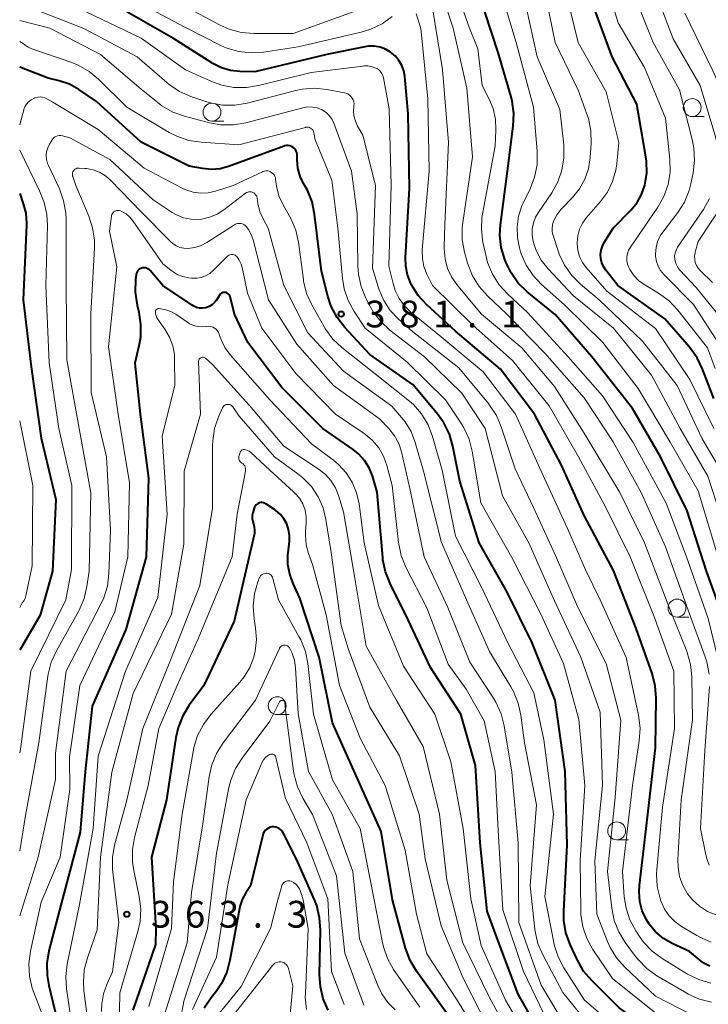
# Model space of a CAD drawing. Units: metres. Extents: x -66000 to -64000, y 21000 to 22500.
# Drawn here: x -66000 to -65904, y 21960 to 22098 of the extents above; entities that cross this region are included whole.
import ezdxf

# ---------------------------------------------------------------- set-up
doc = ezdxf.new("R2010")
doc.units = ezdxf.units.M
for name, color, linetype, lineweight in [('633100_広葉樹林', 7, 'Continuous', 13), ('710100_等高線(計曲線)', 7, 'Continuous', 40), ('710200_等高線(主曲線)', 7, 'Continuous', 13), ('731200_図化機測定による標高点', 7, 'Continuous', 40)]:
    doc.layers.add(name, color=color, linetype=linetype, lineweight=lineweight)
doc.styles.add('Style-WORKING', font='MS Gothic.ttf')

msp = doc.modelspace()

# ---------------------------------------------------------------- linework, layer by layer
at = {"layer": '633100_広葉樹林', "linetype": 'Continuous', "lineweight": 13}
for p, q in [((-65973.08, 22083.99), (-65971.41, 22083.99)), ((-65905.85, 22084.64), (-65904.18, 22084.64)), ((-65907.98, 22014.6), (-65906.31, 22014.6)), ((-65963.95, 22000.94), (-65962.28, 22000.94)), ((-65916.42, 21983.42), (-65914.75, 21983.42))]:
    msp.add_line(p, q, dxfattribs=at)
for centre in [(-65973.08, 22085.24), (-65905.85, 22085.89), (-65907.98, 22015.85), (-65963.95, 22002.19), (-65916.42, 21984.67)]:
    msp.add_circle(centre, 1.25, dxfattribs=at)
at = {"layer": '710100_等高線(計曲線)', "linetype": 'Continuous', "lineweight": 40, "flags": 128}
for points, elevation in [([(-65910.3, 22037), (-65914.22, 22043.78), (-65919.9, 22051), (-65925.06, 22056.94), (-65928.95, 22060.12), (-65930.2, 22061.33), (-65931.22, 22062.75), (-65931.95, 22064.26), (-65932.1, 22064.63), (-65932.58, 22066.31), (-65932.77, 22068.04), (-65932.69, 22069.5), (-65931.73, 22077), (-65930.9, 22083.3), (-65930.83, 22085.04), (-65931.05, 22086.77), (-65931.21, 22087.38), (-65933, 22093.6), (-65935.84, 22102.16)], 400), ([(-65902.83, 22045.17), (-65904.4, 22049.3), (-65905.15, 22050.87), (-65906.23, 22052.37), (-65909.69, 22056.31), (-65916.25, 22061), (-65917.95, 22063.15), (-65918.27, 22063.65), (-65918.5, 22064.18), (-65918.64, 22064.76), (-65918.67, 22065.34), (-65918.6, 22065.92), (-65918.43, 22066.48), (-65918.17, 22067), (-65916.94, 22069), (-65914.38, 22071.6), (-65913.56, 22072.59), (-65912.93, 22073.71), (-65912.47, 22075.02), (-65912.21, 22076.71), (-65912.25, 22078.41), (-65912.33, 22079), (-65913.61, 22086.39), (-65917.08, 22093), (-65919.99, 22101)], 410), ([(-65911.46, 22006.68), (-65913.68, 22013), (-65916.87, 22021.13), (-65921, 22028.8), (-65924.17, 22035.83), (-65927.92, 22043), (-65932.71, 22049.29), (-65939, 22054.6), (-65943.03, 22058.31), (-65944.2, 22059.6), (-65945.14, 22061.07), (-65945.25, 22061.29), (-65945.7, 22062.48), (-65945.94, 22063.72), (-65945.97, 22064.9), (-65945.42, 22074.58), (-65945.64, 22085), (-65946.1, 22090.22), (-65946.24, 22091.03), (-65946.52, 22091.79), (-65946.93, 22092.5), (-65947.45, 22093.13), (-65948.08, 22093.65), (-65948.79, 22094.06), (-65949.55, 22094.34), (-65950.36, 22094.48), (-65951.17, 22094.48), (-65951.69, 22094.41), (-65957, 22093.34), (-65967.09, 22090.91), (-65969.2, 22090.96), (-65970.5, 22091.1), (-65971.76, 22091.46), (-65972.94, 22092.04), (-65973.08, 22092.13), (-65978.45, 22095.55), (-65985, 22099.27)], 390), ([(-65925.02, 22002.98), (-65928.24, 22011), (-65931.82, 22018.18), (-65935.7, 22025), (-65938.37, 22033.63), (-65939.35, 22038.53), (-65939.84, 22040.2), (-65940.62, 22041.76), (-65941.46, 22042.94), (-65944.91, 22047.09), (-65951, 22051.33), (-65954.5, 22055.12), (-65955.57, 22056.5), (-65956.38, 22058.04), (-65956.86, 22059.48), (-65957.74, 22063), (-65958.71, 22070.99), (-65959.07, 22072.7), (-65959.73, 22074.31), (-65960, 22074.82), (-65960.21, 22075.18), (-65960.72, 22076.26), (-65961.04, 22077.43), (-65961.15, 22078.63), (-65961.14, 22079.11), (-65961.14, 22079.35), (-65961.19, 22079.59), (-65961.28, 22079.81), (-65961.4, 22080.01), (-65961.56, 22080.19), (-65961.75, 22080.35), (-65961.96, 22080.46), (-65962.19, 22080.54), (-65962.42, 22080.57), (-65962.66, 22080.57), (-65962.9, 22080.52), (-65962.98, 22080.49), (-65970.79, 22077.65), (-65971.95, 22077.34), (-65973.15, 22077.23), (-65974.43, 22077.35), (-65976.29, 22077.71), (-65983, 22081.05), (-65989.24, 22086.76), (-65991.72, 22088.43), (-65993.04, 22089.15), (-65994.49, 22089.65), (-65995.99, 22090.01), (-66000, 22091.53)], 380), ([(-66000, 22073.86), (-65999.5, 22072.43), (-65999.16, 22071.1), (-65999.06, 22069.72), (-65999.06, 22069.49), (-65999.51, 22059), (-65998.4, 22049.6), (-65997, 22039.61), (-65994.96, 22031.04), (-65995.42, 22021), (-65997.15, 22014.85), (-66000, 22009.94)], 380), ([(-65932.92, 21969), (-65934.55, 21973.45), (-65935.53, 21983), (-65936.2, 21993.8), (-65938.24, 22001), (-65942.48, 22007.52), (-65945.68, 22014.32), (-65948.16, 22019.28), (-65948.8, 22020.9), (-65949.15, 22022.61), (-65949.18, 22022.92), (-65949.94, 22032.06), (-65950.63, 22034.37), (-65951.08, 22035.48), (-65951.72, 22036.51), (-65952.52, 22037.4), (-65953.31, 22038.04), (-65957.58, 22041), (-65963.28, 22046.72), (-65968.04, 22053), (-65969.95, 22057), (-65970.55, 22059.43), (-65970.6, 22059.56), (-65970.66, 22059.68), (-65970.75, 22059.79), (-65970.86, 22059.88), (-65970.98, 22059.95), (-65971.11, 22060), (-65971.24, 22060.03), (-65971.38, 22060.03), (-65971.52, 22060.01), (-65971.65, 22059.96), (-65971.77, 22059.9), (-65971.88, 22059.81), (-65971.97, 22059.7), (-65972, 22059.67), (-65972.45, 22058.96), (-65972.71, 22058.62), (-65973.03, 22058.33), (-65973.4, 22058.1), (-65973.8, 22057.93), (-65974, 22057.88), (-65974.41, 22057.82), (-65974.83, 22057.84), (-65975.24, 22057.93), (-65975.62, 22058.09), (-65975.85, 22058.23), (-65979.98, 22061), (-65981.75, 22063.08), (-65981.88, 22063.22), (-65982.04, 22063.33), (-65982.22, 22063.41), (-65982.4, 22063.45), (-65982.59, 22063.47), (-65982.79, 22063.45), (-65982.97, 22063.4), (-65983.14, 22063.32), (-65983.3, 22063.21), (-65983.44, 22063.07), (-65983.55, 22062.91), (-65983.63, 22062.74), (-65983.68, 22062.55), (-65983.68, 22062.5), (-65983.77, 22061.81), (-65983.83, 22060.07)], 370), ([(-65983.83, 22060.07), (-65983.57, 22058.23), (-65983.33, 22057.25), (-65983.07, 22055.53), (-65983.11, 22053.78), (-65983.29, 22052.74), (-65983.86, 22050.14), (-65983.15, 22043), (-65981.99, 22034.01), (-65982.29, 22023), (-65985.16, 22012.84), (-65989.87, 22002.13), (-65990.85, 21993), (-65991.52, 21984.48), (-65994.44, 21973.56), (-65995.9, 21967.9), (-65996.19, 21966.18), (-65996.17, 21964.44), (-65995.94, 21963.03), (-65994.47, 21957)], 370), ([(-65900.95, 22013.05), (-65903.87, 22021), (-65906.56, 22029.44), (-65910.3, 22037)], 400), ([(-65960.77, 22017.23), (-65961.72, 22019.28), (-65962.2, 22020.59), (-65962.45, 22021.96), (-65962.45, 22023.36), (-65962.43, 22023.56), (-65962.25, 22025.2), (-65962.23, 22026.02), (-65962.36, 22026.84), (-65962.62, 22027.62), (-65963.01, 22028.34), (-65963.53, 22028.98), (-65964.15, 22029.52), (-65964.34, 22029.66), (-65965.52, 22030.44), (-65965.68, 22030.53), (-65965.86, 22030.59), (-65966.05, 22030.62), (-65966.24, 22030.61), (-65966.43, 22030.57), (-65966.61, 22030.5), (-65966.77, 22030.4), (-65966.91, 22030.28), (-65967.03, 22030.13), (-65967.12, 22029.96), (-65967.17, 22029.83), (-65967.35, 22029.2), (-65967.44, 22028.79), (-65967.45, 22028.37), (-65967.38, 22027.95), (-65967.29, 22027.66), (-65967.16, 22027.21), (-65967.11, 22026.75), (-65967.15, 22026.29)], 360), ([(-65967.15, 22026.29), (-65967.18, 22026.11), (-65969.97, 22014.03), (-65974.2, 22005), (-65976.26, 22002.24), (-65977.18, 22000.76), (-65977.83, 21999.14), (-65978.14, 21997.76), (-65979.47, 21989), (-65981.54, 21981), (-65980.96, 21971), (-65981, 21968.79), (-65984.16, 21959.58)], 360), ([(-65902.23, 21919.69), (-65903.9, 21920.18), (-65905.48, 21920.96), (-65911, 21924.32), (-65917.89, 21928.11), (-65923.18, 21933), (-65927.82, 21940.18), (-65932.86, 21947), (-65936.3, 21953.7), (-65941, 21960.24), (-65944.44, 21965.03), (-65945.33, 21966.53), (-65945.97, 21968.25), (-65947.81, 21975), (-65949.4, 21984.6), (-65953, 21992.6), (-65956.23, 21999.77), (-65958.06, 22009), (-65960.77, 22017.23)], 360), ([(-65903.39, 21965.74), (-65904.13, 21966.11), (-65904.62, 21966.46), (-65906.23, 21967.77), (-65908.67, 21968.91), (-65909.89, 21969.62), (-65910.97, 21970.52), (-65911.87, 21971.6), (-65912.27, 21972.23), (-65912.84, 21973.47), (-65913.19, 21974.79), (-65913.3, 21976.15), (-65913.24, 21977.01), (-65912.32, 21985), (-65911, 21996.31), (-65910.9, 22003.22), (-65911.02, 22004.96), (-65911.46, 22006.68)], 390), ([(-65903.49, 21952.83), (-65909.12, 21955), (-65916.08, 21959.92), (-65919.92, 21963.71), (-65921.05, 21965.04), (-65921.98, 21966.67), (-65922.94, 21968.77), (-65923.53, 21970.41), (-65923.82, 21972.13), (-65923.83, 21973.45), (-65923.35, 21982.65), (-65923.62, 21993), (-65925.02, 22002.98)], 380), ([(-65956.8, 21959.57), (-65957.5, 21961.17), (-65957.91, 21962.86), (-65958.03, 21964.59), (-65957.89, 21970.77), (-65958.01, 21972.51), (-65958.42, 21974.21), (-65958.75, 21975.04), (-65961.27, 21980.73), (-65963.13, 21984.4), (-65963.27, 21984.63), (-65963.45, 21984.82), (-65963.66, 21984.99), (-65963.9, 21985.11), (-65964.15, 21985.19), (-65964.41, 21985.23), (-65964.68, 21985.22), (-65964.94, 21985.17), (-65965.18, 21985.07), (-65965.41, 21984.93), (-65965.61, 21984.75), (-65965.77, 21984.54), (-65965.9, 21984.31), (-65965.97, 21984.07), (-65967.7, 21977), (-65968.36, 21975.99), (-65968.85, 21975.07), (-65969.18, 21974.08), (-65969.24, 21973.79), (-65970.56, 21966.56), (-65971.02, 21964.88), (-65971.77, 21963.3), (-65972.51, 21962.21), (-65973.21, 21961.31), (-65974.16, 21959.84)], 350), ([(-65903.5, 21935.34), (-65903.83, 21935.57), (-65908.52, 21939), (-65914.62, 21943.38), (-65921, 21948.7), (-65926.57, 21955.43), (-65930.2, 21961.8), (-65932.92, 21969)], 370)]:
    msp.add_lwpolyline(points, dxfattribs=dict(at, elevation=elevation))
at = {"layer": '710200_等高線(主曲線)', "linetype": 'Continuous', "lineweight": 13, "flags": 128}
for points, elevation in [([(-65903.47, 22006.61), (-65903.8, 22008.32), (-65904.02, 22009.01), (-65906.43, 22015.57), (-65909.59, 22024.41), (-65913, 22032.01), (-65916.9, 22039.1), (-65921, 22045.27), (-65926.5, 22051.5), (-65931.82, 22057), (-65934.53, 22059.56), (-65935.69, 22060.86), (-65936.6, 22062.35), (-65937.29, 22064.12), (-65937.72, 22065.64), (-65938.04, 22067.36), (-65938.06, 22069.1), (-65937.98, 22069.82), (-65936.62, 22079), (-65937.4, 22088.6), (-65939.3, 22097), (-65942.2, 22105.8)], 396), ([(-65901.32, 22005), (-65903.61, 22014.39), (-65906.65, 22023), (-65909.49, 22030.51), (-65914.13, 22039), (-65918.43, 22045.57), (-65923.2, 22051), (-65928.85, 22057.15), (-65931.73, 22059.82), (-65932.9, 22061.1), (-65933.83, 22062.58), (-65934.49, 22064.19), (-65934.72, 22065.04), (-65935.15, 22067.04), (-65935.37, 22068.77), (-65935.29, 22070.51), (-65935.21, 22070.98), (-65933.44, 22080.56), (-65933.35, 22082.78), (-65933.41, 22084.28), (-65933.74, 22085.74), (-65934.24, 22086.99), (-65935.24, 22089), (-65935.87, 22094.13), (-65937.02, 22097), (-65940.15, 22105.85)], 398), ([(-65902.64, 22049.36), (-65903.71, 22052.29), (-65907.86, 22057.56), (-65909.06, 22058.83), (-65910.57, 22059.94), (-65912.57, 22061.14), (-65913.36, 22061.71), (-65914.03, 22062.41), (-65914.57, 22063.21), (-65914.72, 22063.5), (-65914.9, 22063.97), (-65914.99, 22064.46), (-65914.99, 22064.96), (-65914.91, 22065.46), (-65914.75, 22065.93), (-65914.5, 22066.37), (-65910.67, 22071.95), (-65909.81, 22073.47), (-65909.23, 22075.11), (-65908.95, 22076.83), (-65908.97, 22078.68), (-65909.59, 22084.41), (-65912.52, 22091.48), (-65916.23, 22097.77), (-65919, 22106.94)], 412), ([(-65929.52, 22072.51), (-65928.53, 22074.54), (-65927.91, 22076.17), (-65927.57, 22077.88), (-65927.55, 22079.73), (-65928.05, 22085.95), (-65930.52, 22095), (-65932.94, 22103.06)], 402), ([(-65921.87, 22065.93), (-65921.97, 22066.84), (-65921.97, 22067), (-65921.87, 22067.95), (-65921.61, 22068.86), (-65921.2, 22069.72), (-65920.63, 22070.51), (-65918.69, 22072.73), (-65917.73, 22074.06), (-65917, 22075.54), (-65916.55, 22077.12), (-65916.42, 22078), (-65916.12, 22081), (-65917.9, 22088.1), (-65921.83, 22095), (-65924.01, 22103.99)], 408), ([(-65900.96, 22051.04), (-65905.67, 22058.33), (-65909.81, 22062.51), (-65910.27, 22063.07), (-65910.62, 22063.69), (-65910.87, 22064.37), (-65910.99, 22065.09), (-65911, 22065.42), (-65910.92, 22066.29), (-65910.7, 22067.14), (-65910.33, 22067.93), (-65909.97, 22068.47), (-65907.88, 22071.19), (-65906.95, 22072.66), (-65906.29, 22074.28), (-65906.04, 22075.23), (-65905.72, 22076.75), (-65905.52, 22078.48), (-65905.62, 22080.22), (-65905.82, 22081.23), (-65907.62, 22088.38), (-65911.34, 22095), (-65914.65, 22103.35)], 414), ([(-65902.36, 22077.76), (-65902.25, 22079.5), (-65902.45, 22081.24), (-65902.67, 22082.11), (-65904.72, 22089), (-65908.5, 22095.5), (-65911.35, 22103)], 416), ([(-65924.66, 22075.48), (-65924.09, 22077.12), (-65923.81, 22078.84), (-65923.84, 22080.66), (-65924.37, 22085.63), (-65927.58, 22093), (-65929.62, 22102.38)], 404), ([(-65947.86, 22098.65), (-65949.26, 22097.62), (-65950.83, 22096.85), (-65952.18, 22096.43), (-65961, 22094.37), (-65965.85, 22093.64), (-65967.59, 22093.53), (-65969.32, 22093.73), (-65970.99, 22094.22), (-65971.84, 22094.6), (-65976.87, 22097.13), (-65984.11, 22101)], 392), ([(-65951, 22100.15), (-65961.72, 22096.28), (-65967.24, 22096.26), (-65968.98, 22096.41), (-65970.66, 22096.86), (-65971.95, 22097.43), (-65977, 22100.11)], 394), ([(-65902.49, 21972.91), (-65903.72, 21973.41), (-65904.84, 21974.12), (-65905.83, 21975.01), (-65906.5, 21975.85), (-65907.16, 21977.01), (-65907.61, 21978.27), (-65907.84, 21979.59), (-65907.85, 21980.63), (-65907.4, 21989), (-65905.81, 22000.19), (-65905.89, 22006.21), (-65906.07, 22007.94), (-65906.54, 22009.62), (-65906.62, 22009.82), (-65909, 22015.7), (-65912.55, 22025), (-65915.99, 22032.01), (-65921, 22040.32), (-65925.15, 22046.85), (-65929.72, 22052.28), (-65935.33, 22057), (-65938.68, 22060.95), (-65939.49, 22062.1), (-65940.09, 22063.37), (-65940.46, 22064.72), (-65940.59, 22066.12), (-65940.59, 22066.41), (-65940.49, 22069.51), (-65939.99, 22081), (-65940.8, 22091.2), (-65942.42, 22101)], 394), ([(-65925.46, 22068.99), (-65925.4, 22069.5), (-65925.25, 22070), (-65924.81, 22070.86), (-65924.23, 22071.63), (-65924.1, 22071.78), (-65922.59, 22073.33), (-65921.62, 22074.53), (-65920.88, 22075.87), (-65920.37, 22077.32), (-65920.13, 22078.9), (-65920, 22080.9), (-65920.04, 22082.65), (-65920.38, 22084.35), (-65920.59, 22084.97), (-65921.78, 22088.22), (-65925.04, 22095), (-65926.32, 22101.21)], 406), ([(-65949.77, 22060.65), (-65950.6, 22063.4), (-65950.2, 22075), (-65951.98, 22082.02), (-65952.7, 22083.3), (-65953.01, 22084), (-65953.2, 22084.74), (-65953.26, 22085.5), (-65953.22, 22086.04), (-65953.21, 22086.13), (-65953.19, 22086.42), (-65953.23, 22086.7), (-65953.32, 22086.98), (-65953.45, 22087.23), (-65953.62, 22087.46), (-65953.83, 22087.65), (-65954.07, 22087.81), (-65954.34, 22087.92), (-65954.54, 22087.97), (-65957, 22088.42), (-65958.73, 22088.59), (-65960.47, 22088.45), (-65961.32, 22088.27), (-65968.14, 22086.51), (-65969.86, 22086.23), (-65971.6, 22086.24), (-65973.31, 22086.56), (-65973.8, 22086.71), (-65976.03, 22087.45), (-65977.63, 22088.15), (-65979.08, 22089.11), (-65979.42, 22089.39), (-65983.57, 22093), (-65991.03, 22096.97), (-65997, 22099.3)], 386), ([(-65915.09, 22008.91), (-65918.73, 22017), (-65920.81, 22021.19), (-65923.33, 22027), (-65926.98, 22035.02), (-65930.57, 22043), (-65935.1, 22048.9), (-65941, 22053.82), (-65945.23, 22057.25), (-65946.15, 22058.14), (-65946.89, 22059.16), (-65947.45, 22060.31), (-65947.74, 22061.26), (-65948.31, 22063.69), (-65947.99, 22075), (-65948.3, 22085.7), (-65949.06, 22090.04), (-65949.15, 22090.36), (-65949.29, 22090.65), (-65949.47, 22090.92), (-65949.7, 22091.15), (-65949.97, 22091.34), (-65950.12, 22091.41), (-65950.67, 22091.61), (-65951.25, 22091.72), (-65951.84, 22091.72), (-65951.97, 22091.7), (-65959.21, 22090.79), (-65966.55, 22088.96), (-65968.27, 22088.68), (-65970.01, 22088.71), (-65971.72, 22089.05), (-65973.01, 22089.51), (-65976.81, 22091.19), (-65983, 22095.6), (-65990.7, 22099.3)], 388), ([(-65910.85, 21978.62), (-65910.81, 21979.27), (-65910.01, 21987.99), (-65908.35, 21999), (-65908.43, 22007), (-65911.23, 22014.77), (-65914.52, 22023), (-65917.99, 22030.01), (-65921.78, 22037), (-65925.86, 22044.14), (-65931, 22050.48), (-65936.58, 22055.42), (-65942.22, 22061), (-65943, 22062.6), (-65943.41, 22063.65), (-65943.62, 22064.75), (-65943.65, 22065.87), (-65943.64, 22065.99), (-65942.69, 22077), (-65942.87, 22087.13), (-65943.85, 22097), (-65944.52, 22099)], 392), ([(-65899.48, 22080.52), (-65899.52, 22082.26), (-65899.86, 22083.97), (-65900.35, 22085.27), (-65902.96, 22091.04), (-65906.89, 22099.11)], 418), ([(-65905.8, 21958.9), (-65911, 21961.55), (-65915.27, 21965.58), (-65916.43, 21966.89), (-65917.34, 21968.37), (-65917.7, 21969.18), (-65919.21, 21973), (-65919.5, 21980.5), (-65918.4, 21991), (-65918.73, 22001.27), (-65921.44, 22009), (-65925.12, 22016.88), (-65928.72, 22025), (-65932.43, 22031.57), (-65934.83, 22041), (-65938.09, 22045.91), (-65943.31, 22051), (-65948.17, 22054.75), (-65949.45, 22055.94), (-65950.51, 22057.32), (-65950.92, 22058.04), (-65951.54, 22059.22), (-65952.21, 22060.83), (-65952.59, 22062.54), (-65952.67, 22063.75), (-65952.74, 22071), (-65953.54, 22077), (-65956, 22083.69), (-65956.26, 22084.24), (-65956.61, 22084.73), (-65957.04, 22085.16), (-65957.53, 22085.5), (-65957.74, 22085.61), (-65958.36, 22085.85), (-65959, 22085.97), (-65959.66, 22085.98), (-65960.35, 22085.87), (-65968.36, 22083.76), (-65970.08, 22083.47), (-65971.82, 22083.48), (-65973.45, 22083.77), (-65976.93, 22084.68), (-65978.57, 22085.27), (-65980.08, 22086.14), (-65980.67, 22086.58), (-65983, 22088.47), (-65988.69, 22093.31), (-65995.76, 22097), (-66000, 22098.07)], 384), ([(-65937.82, 22041.07), (-65938.15, 22041.61), (-65940.37, 22045), (-65945.75, 22050.25), (-65951.62, 22055), (-65953.17, 22057.34), (-65954, 22058.87), (-65954.56, 22060.52), (-65954.79, 22061.95), (-65955.44, 22069), (-65956.29, 22075.71), (-65958.63, 22081.37), (-65958.82, 22082.37), (-65958.86, 22082.53), (-65958.93, 22082.68), (-65959.03, 22082.81), (-65959.14, 22082.93), (-65959.28, 22083.02), (-65959.43, 22083.09), (-65959.59, 22083.13), (-65959.75, 22083.15), (-65959.92, 22083.13), (-65959.99, 22083.12), (-65969.32, 22080.68), (-65974.61, 22081.04), (-65976.33, 22081.3), (-65977.98, 22081.87), (-65979.06, 22082.42), (-65985, 22085.97), (-65988.95, 22089.85), (-65990.29, 22090.96), (-65991.81, 22091.82), (-65992.7, 22092.18), (-65998.31, 22094.12), (-65998.79, 22094.33), (-65999.22, 22094.62), (-65999.5, 22094.88), (-66000, 22095.14)], 382), ([(-65939, 22025.9), (-65940.87, 22035.13), (-65942.22, 22039.88), (-65942.84, 22041.51), (-65943.74, 22043.01), (-65944.88, 22044.33), (-65945.65, 22045.01), (-65949.76, 22048.24), (-65954.9, 22052.3), (-65956.17, 22053.49), (-65957.21, 22054.89), (-65957.43, 22055.28), (-65959.11, 22058.3), (-65959.83, 22059.89), (-65960.25, 22061.58), (-65960.29, 22061.85), (-65960.98, 22067.05), (-65961.36, 22068.75), (-65962.03, 22070.36), (-65962.22, 22070.71), (-65963.13, 22072.28), (-65963.71, 22073.55), (-65964.07, 22074.9), (-65964.18, 22075.82), (-65964.21, 22076.05), (-65964.28, 22076.26), (-65964.38, 22076.46), (-65964.52, 22076.63), (-65964.69, 22076.78), (-65964.88, 22076.9), (-65965.09, 22076.98), (-65965.31, 22077.03), (-65965.53, 22077.04), (-65965.75, 22077), (-65965.97, 22076.93), (-65966, 22076.92), (-65970.13, 22075), (-65972.57, 22074.21), (-65973.6, 22073.98), (-65974.65, 22073.92), (-65975.7, 22074.06), (-65976.72, 22074.37), (-65977.26, 22074.62), (-65982.58, 22077.42), (-65989, 22082.81), (-65995.36, 22086.64), (-65996.18, 22087.12), (-65996.48, 22087.26), (-65996.8, 22087.35), (-65997.13, 22087.38), (-65997.46, 22087.36), (-65997.78, 22087.27), (-65997.88, 22087.24), (-65998, 22087.18), (-65998.39, 22086.98), (-65998.75, 22086.7), (-65999.05, 22086.37), (-65999.29, 22086), (-65999.39, 22085.76), (-66000, 22083.47)], 378), ([(-65973.42, 22070.54), (-65974.54, 22070.29), (-65975, 22070.25), (-65976.04, 22070.27), (-65977.06, 22070.48), (-65978.03, 22070.86), (-65978.67, 22071.23), (-65981.33, 22073), (-65987.36, 22078.64), (-65993, 22081.66), (-65994, 22081.93), (-65994.23, 22081.97), (-65994.47, 22081.97), (-65994.7, 22081.93), (-65994.93, 22081.85), (-65995.13, 22081.73), (-65995.31, 22081.57), (-65995.46, 22081.39), (-65995.52, 22081.3), (-65995.84, 22080.76), (-65996.08, 22080.25), (-65996.23, 22079.72), (-65996.28, 22079.17), (-65996.23, 22078.61), (-65996.09, 22078.08), (-65995.98, 22077.8), (-65994.44, 22074.5), (-65993.85, 22072.86), (-65993.55, 22071.14), (-65993.51, 22070.28), (-65993.51, 22061), (-65993.4, 22050.6), (-65991.68, 22041), (-65990.02, 22031.98), (-65990.29, 22021), (-65990.58, 22018.88), (-65990.97, 22017.18), (-65991.65, 22015.57), (-65991.77, 22015.35), (-65994.86, 22009.86), (-65995.58, 22008.27), (-65996.01, 22006.58), (-65996.05, 22006.32), (-65997.34, 21997), (-65999.2, 21986.8), (-66000, 21981.9)], 376), ([(-66000, 22079.91), (-65997.22, 22074.24), (-65996.56, 22072.63), (-65996.18, 22070.93), (-65996.11, 22069.39), (-65996.32, 22061), (-65995.85, 22050.15), (-65994.54, 22041), (-65992.68, 22033), (-65992.73, 22021.27), (-65993.53, 22017), (-65998.43, 22007), (-65999.89, 21996.11), (-66000, 21995.61)], 378), ([(-65961.2, 22052.8), (-65965.15, 22059), (-65967.31, 22067.36), (-65967.58, 22068.14), (-65967.98, 22068.85), (-65968.29, 22069.25), (-65968.45, 22069.4), (-65968.63, 22069.52), (-65968.82, 22069.61), (-65969.04, 22069.67), (-65969.25, 22069.68), (-65969.47, 22069.66), (-65969.68, 22069.6), (-65969.88, 22069.51), (-65969.92, 22069.49), (-65973.78, 22067), (-65974.6, 22066.57), (-65975.48, 22066.29), (-65976.44, 22066.17), (-65977.01, 22066.2), (-65977.57, 22066.32), (-65978.1, 22066.54), (-65978.58, 22066.85), (-65978.9, 22067.14), (-65983, 22071.3), (-65987.28, 22075.72), (-65988, 22076.34), (-65988.82, 22076.84), (-65989.71, 22077.18), (-65990.65, 22077.36), (-65990.88, 22077.38), (-65991.68, 22077.43), (-65991.83, 22077.42), (-65991.99, 22077.39), (-65992.13, 22077.34), (-65992.26, 22077.26), (-65992.38, 22077.15), (-65992.48, 22077.03), (-65992.55, 22076.89), (-65992.6, 22076.75), (-65992.62, 22076.59), (-65992.62, 22076.44), (-65992.59, 22076.29), (-65992.58, 22076.26), (-65992.16, 22075), (-65990.33, 22070.71), (-65989.79, 22069.05), (-65989.54, 22067.32), (-65989.54, 22066.27), (-65990.02, 22057), (-65989.98, 22046.02), (-65987.86, 22037), (-65987.31, 22026.69), (-65987.51, 22020.67), (-65987.72, 22018.93), (-65988.23, 22017.27), (-65988.63, 22016.41), (-65993.5, 22007), (-65995, 21995.53), (-65995, 21991.86), (-65997.42, 21981), (-66000, 21972.76)], 374), ([(-65901.96, 22029), (-65903.68, 22034.32), (-65907.54, 22041), (-65911.57, 22048.43), (-65916.87, 22055), (-65922.46, 22059.54), (-65926.05, 22063.37), (-65926.98, 22064.56), (-65927.69, 22065.88), (-65928.12, 22067.17), (-65928.26, 22068.02), (-65928.25, 22068.89), (-65928.08, 22069.74), (-65927.78, 22070.54), (-65927.41, 22071.18), (-65925.52, 22073.96), (-65924.66, 22075.48)], 404), ([(-65919, 21955.93), (-65923.97, 21962.03), (-65926.77, 21967.31), (-65927.45, 21968.91), (-65927.84, 21970.61), (-65927.88, 21970.9), (-65928.55, 21977), (-65927.67, 21988.33), (-65929.35, 21997), (-65929.84, 22000.86), (-65930.2, 22002.56), (-65930.86, 22004.18), (-65931.23, 22004.84), (-65934.25, 22009.75), (-65937.46, 22017), (-65940.97, 22025.03), (-65943.47, 22035), (-65944.64, 22039.03), (-65945.22, 22040.54), (-65946.06, 22041.92), (-65946.56, 22042.54), (-65947.91, 22044.09), (-65954.67, 22049), (-65959.65, 22054.35), (-65963.01, 22060.99), (-65965.2, 22069), (-65965.88, 22070.21), (-65966.38, 22071.3), (-65966.68, 22072.45), (-65966.73, 22072.82), (-65966.77, 22073.21), (-65966.81, 22073.39), (-65966.87, 22073.55), (-65966.97, 22073.7), (-65967.08, 22073.84), (-65967.22, 22073.95), (-65967.38, 22074.03), (-65967.54, 22074.09), (-65967.72, 22074.11), (-65967.9, 22074.11), (-65968.07, 22074.07), (-65968.23, 22074.01), (-65968.4, 22073.9), (-65971.41, 22071.59), (-65972.37, 22070.98), (-65973.42, 22070.54)], 376), ([(-65900.7, 22055), (-65905.31, 22060.69), (-65907.58, 22063.15), (-65907.87, 22063.53), (-65908.1, 22063.96), (-65908.24, 22064.42), (-65908.29, 22064.71), (-65908.31, 22065.13), (-65908.25, 22065.54), (-65908.11, 22065.94), (-65907.89, 22066.35), (-65904.28, 22071.64), (-65903.43, 22073.16)], 416), ([(-65903, 22061.39), (-65904.74, 22063.07), (-65905.03, 22063.41), (-65905.26, 22063.79), (-65905.43, 22064.21), (-65905.51, 22064.66), (-65905.52, 22065.11), (-65905.45, 22065.55), (-65905.43, 22065.64), (-65905, 22067.13), (-65901.28, 22072.78)], 418), ([(-65978.66, 22062.98), (-65978.86, 22063.14), (-65979.96, 22064.04), (-65984.15, 22070.04), (-65984.59, 22070.56), (-65985.11, 22071), (-65985.7, 22071.34), (-65985.91, 22071.43), (-65986.06, 22071.48), (-65986.22, 22071.5), (-65986.38, 22071.49), (-65986.53, 22071.45), (-65986.68, 22071.39), (-65986.81, 22071.3), (-65986.93, 22071.19), (-65987.02, 22071.06), (-65987.09, 22070.92), (-65987.14, 22070.77), (-65987.15, 22070.7), (-65987.42, 22068.58), (-65986.38, 22063.62), (-65987.59, 22052.41), (-65986.22, 22043), (-65984.63, 22033.37), (-65984.88, 22023), (-65986.67, 22015.33), (-65991.6, 22005), (-65993.02, 21994.98), (-65993, 21990.45), (-65994.35, 21981), (-65997, 21974.68), (-65998.49, 21967.82), (-65998.71, 21966.09), (-65998.63, 21964.35), (-65998.25, 21962.65), (-65998.04, 21962.05), (-65996.84, 21959)], 372), ([(-65902.4, 22023.6), (-65905, 22032.24), (-65908.92, 22039.08), (-65913.42, 22046.58), (-65918.36, 22053), (-65923.73, 22058.27), (-65926.94, 22061.12), (-65928.14, 22062.39), (-65929.09, 22063.84), (-65929.78, 22065.44), (-65929.87, 22065.71), (-65930.03, 22066.24), (-65930.33, 22067.71), (-65930.38, 22069.22), (-65930.16, 22070.71), (-65929.69, 22072.14), (-65929.52, 22072.51)], 402), ([(-65900.57, 22033), (-65904.48, 22039.52), (-65907.94, 22047), (-65912.79, 22053.21), (-65918.89, 22059), (-65921.48, 22061.17), (-65922.72, 22062.4), (-65923.72, 22063.82), (-65924.46, 22065.4), (-65924.57, 22065.72), (-65925.32, 22067.98), (-65925.44, 22068.48), (-65925.46, 22068.99)], 406), ([(-65902.85, 22041), (-65906.18, 22047.82), (-65911, 22054.98), (-65917.81, 22060.19), (-65920.68, 22063.49), (-65921.22, 22064.23), (-65921.62, 22065.05), (-65921.87, 22065.93)], 408), ([(-65940.01, 22007.99), (-65943, 22015.9), (-65945.93, 22021.59), (-65946.59, 22023.21), (-65946.98, 22025.05), (-65947.87, 22033), (-65948.62, 22035.82), (-65949.07, 22037.1), (-65949.74, 22038.27), (-65950.61, 22039.31), (-65951.64, 22040.19), (-65951.77, 22040.28), (-65955.79, 22043), (-65961.34, 22048.66), (-65966.12, 22055), (-65968.09, 22059.91), (-65968.8, 22063.32), (-65969, 22063.99), (-65969.32, 22064.61), (-65969.61, 22065.03), (-65969.72, 22065.14), (-65969.84, 22065.22), (-65969.98, 22065.29), (-65970.12, 22065.33), (-65970.27, 22065.35), (-65970.43, 22065.34), (-65970.57, 22065.3), (-65970.71, 22065.24), (-65970.84, 22065.15), (-65970.91, 22065.09), (-65972.9, 22063.1), (-65973.4, 22062.68), (-65973.97, 22062.35), (-65974.58, 22062.13), (-65975.22, 22062.02), (-65975.88, 22062.02), (-65975.97, 22062.03), (-65976.36, 22062.07), (-65977.17, 22062.24), (-65977.95, 22062.54), (-65978.66, 22062.98)], 372), ([(-65903.14, 21960.7), (-65904.83, 21961.13), (-65906.42, 21961.84), (-65906.62, 21961.95), (-65910.79, 21964.4), (-65912.21, 21965.41), (-65913.44, 21966.65), (-65913.78, 21967.09), (-65915.22, 21969.04), (-65916.13, 21970.52), (-65916.76, 21972.15), (-65917.11, 21973.86), (-65917.69, 21979), (-65916.66, 21989.34), (-65915.85, 22000.15), (-65917.89, 22008.11), (-65921.93, 22016.07), (-65925, 22023.19), (-65928.09, 22029.91), (-65930.66, 22035.34), (-65932.58, 22041.2), (-65933.27, 22042.81), (-65934.22, 22044.26), (-65934.38, 22044.46), (-65938.53, 22049.47), (-65945, 22054.56), (-65947, 22056.33), (-65948.13, 22057.51), (-65949.03, 22058.87), (-65949.68, 22060.37), (-65949.77, 22060.65)], 386), ([(-65972.72, 22055.03), (-65972.97, 22055.16), (-65973.23, 22055.25), (-65973.51, 22055.28), (-65973.78, 22055.27), (-65973.87, 22055.26), (-65974.47, 22055.2), (-65975.07, 22055.25), (-65975.65, 22055.4), (-65976.19, 22055.65), (-65976.44, 22055.8), (-65978.16, 22056.97), (-65978.83, 22057.35), (-65979.56, 22057.6), (-65980, 22057.69), (-65980.48, 22057.76), (-65980.56, 22057.76), (-65980.64, 22057.75), (-65980.71, 22057.73), (-65980.78, 22057.7), (-65980.85, 22057.65), (-65980.9, 22057.59), (-65980.95, 22057.52), (-65980.98, 22057.45), (-65980.99, 22057.37), (-65981, 22057.31), (-65980.97, 22057.02), (-65980.9, 22056.74), (-65980.78, 22056.48), (-65980.7, 22056.35), (-65979.67, 22054.89), (-65979.01, 22053.77), (-65978.57, 22052.55), (-65978.34, 22051.28), (-65978.31, 22050.69), (-65978.26, 22047), (-65980.06, 22039.94), (-65979.37, 22029), (-65980.68, 22017.32), (-65985.18, 22007), (-65989, 21995.11), (-65989.72, 21985), (-65991.61, 21974.39), (-65993.34, 21966.04), (-65993.54, 21964.31), (-65993.44, 21962.56), (-65992.32, 21955)], 368), ([(-65927.93, 21954.07), (-65931.99, 21961), (-65935.38, 21968.62), (-65936.86, 21975.14), (-65937.9, 21985), (-65939.65, 21994.35), (-65941.9, 22001), (-65946.28, 22007.72), (-65949.78, 22016.22), (-65951.76, 22025), (-65952.49, 22030.46), (-65952.83, 22032), (-65953.44, 22033.46), (-65954.29, 22034.79), (-65955.36, 22035.95), (-65956.09, 22036.55), (-65959.17, 22038.83), (-65965, 22045), (-65970.48, 22051.26), (-65971.26, 22052.33), (-65971.84, 22053.51), (-65972.01, 22053.99), (-65972.06, 22054.17), (-65972.17, 22054.42), (-65972.31, 22054.66), (-65972.5, 22054.86), (-65972.72, 22055.03)], 368), ([(-65903.3, 21943), (-65909.82, 21946.18), (-65917, 21951.49), (-65923.24, 21956.76), (-65927, 21963.09), (-65930.13, 21971.87), (-65930.22, 21983), (-65931.1, 21992.9), (-65932.18, 21999.39), (-65932.61, 22001.07), (-65933.33, 22002.66), (-65933.69, 22003.25), (-65937, 22008.28), (-65940.06, 22015.94), (-65943.38, 22023), (-65945.4, 22032.6), (-65946.57, 22037.72), (-65946.94, 22038.87), (-65947.51, 22039.94), (-65948.32, 22040.97), (-65949.65, 22042.35), (-65956.05, 22047), (-65961.2, 22052.8)], 374), ([(-65956.43, 22033.69), (-65957.21, 22034.55), (-65958.09, 22035.25), (-65963, 22038.49), (-65967.82, 22044.18), (-65973, 22049.92), (-65974, 22050.81), (-65974.08, 22050.87), (-65974.17, 22050.92), (-65974.26, 22050.94), (-65974.36, 22050.96), (-65974.46, 22050.95), (-65974.56, 22050.93), (-65974.65, 22050.89), (-65974.73, 22050.83), (-65974.8, 22050.77), (-65974.86, 22050.69), (-65974.91, 22050.6), (-65974.94, 22050.5), (-65974.95, 22050.4), (-65974.95, 22050.36), (-65974.67, 22043), (-65976.98, 22035), (-65977, 22024.81), (-65978.73, 22015), (-65984.11, 22003.89), (-65987.11, 21992.89), (-65988.69, 21981), (-65989.17, 21970.83), (-65990.53, 21966.92), (-65990.96, 21965.24), (-65991.09, 21963.5), (-65991.01, 21962.32), (-65990.16, 21955.84)], 366), ([(-65970.47, 22044.28), (-65970.61, 22044.33), (-65970.75, 22044.36), (-65970.9, 22044.36), (-65971.05, 22044.34), (-65971.18, 22044.29), (-65971.31, 22044.22), (-65971.43, 22044.13), (-65971.52, 22044.02), (-65971.6, 22043.89), (-65971.62, 22043.86), (-65972.16, 22042.61), (-65972.72, 22040.96), (-65972.98, 22039.24), (-65973, 22038.6), (-65973, 22029.85), (-65974.8, 22019), (-65979, 22008.31), (-65982.75, 21999), (-65985.02, 21988.98), (-65986.71, 21982.66), (-65987.01, 21980.94), (-65987.01, 21979.2), (-65986.98, 21978.88), (-65986.13, 21971.87), (-65987, 21964.95), (-65987.82, 21963.15), (-65988.29, 21961.85), (-65988.52, 21960.48), (-65988.53, 21959.39)], 364), ([(-65934.33, 21957), (-65937.94, 21964.06), (-65941, 21971.39), (-65943.23, 21980.77), (-65944.06, 21987), (-65946.81, 21995.19), (-65951, 22001.97), (-65953.95, 22010.05), (-65955, 22013.4), (-65956.39, 22023.61), (-65957.12, 22028.23), (-65957.53, 22029.88), (-65958.22, 22031.44), (-65959.17, 22032.85), (-65960.35, 22034.07), (-65961.05, 22034.62), (-65964.35, 22037), (-65969.29, 22042.71), (-65970.14, 22043.99), (-65970.24, 22044.1), (-65970.35, 22044.2), (-65970.47, 22044.28)], 364), ([(-66000, 22042.05), (-65998.16, 22033), (-65998.23, 22021.77), (-65999.14, 22017.54), (-65999.25, 22017.2), (-65999.42, 22016.87), (-65999.63, 22016.59), (-66000, 22015.92)], 382), ([(-65902.72, 21955.13), (-65904.39, 21955.64), (-65905.5, 21956.16), (-65910.88, 21959.12), (-65917, 21964), (-65919.75, 21968.09), (-65920.6, 21969.61), (-65921.16, 21971.26), (-65921.44, 21972.98), (-65921.46, 21973.57), (-65921.54, 21980.46), (-65920.9, 21991), (-65921.72, 22000.28), (-65923.89, 22008.11), (-65927.03, 22015), (-65931.09, 22022.91), (-65935.43, 22030.57), (-65936.65, 22037.8), (-65937.09, 22039.48), (-65937.82, 22041.07)], 382), ([(-65935, 21954.81), (-65938.86, 21961.14), (-65943, 21967.46), (-65944.47, 21973), (-65946.05, 21981.95), (-65948.84, 21991), (-65952.34, 21997.66), (-65955.24, 22005), (-65957.11, 22014.89), (-65959, 22021.96), (-65959.55, 22023.48), (-65959.89, 22024.72), (-65960, 22025.99), (-65959.97, 22026.61), (-65959.88, 22027.67), (-65959.89, 22028.61), (-65960.05, 22029.54), (-65960.38, 22030.42), (-65960.85, 22031.23), (-65961.46, 22031.95), (-65961.65, 22032.13), (-65965, 22035.14), (-65967.66, 22037.64), (-65967.86, 22037.8), (-65968.09, 22037.92), (-65968.33, 22038), (-65968.51, 22038.03), (-65968.61, 22038.03), (-65968.72, 22038.02), (-65968.82, 22037.98), (-65968.91, 22037.93), (-65968.99, 22037.87), (-65969.06, 22037.79), (-65969.12, 22037.7), (-65969.15, 22037.61), (-65969.28, 22037.19), (-65969.32, 22037.04), (-65969.32, 22036.88), (-65969.3, 22036.72), (-65969.26, 22036.56), (-65969.18, 22036.42), (-65969.08, 22036.29), (-65968.97, 22036.19), (-65968.88, 22036.12), (-65968.73, 22036.02), (-65968.6, 22035.89), (-65968.5, 22035.74)], 362), ([(-65968.5, 22035.74), (-65968.43, 22035.57), (-65968.38, 22035.4), (-65968.37, 22035.22), (-65968.39, 22035.03), (-65969.55, 22029), (-65970.25, 22023), (-65975, 22011.54), (-65977.94, 22005), (-65980.51, 21999), (-65982.01, 21991), (-65983.93, 21983.76), (-65984.23, 21982.05), (-65984.22, 21980.3), (-65984.04, 21979.13), (-65983.27, 21975.47), (-65983.06, 21973.74), (-65983.15, 21972), (-65983.46, 21970.58), (-65985.98, 21962.02), (-65986.19, 21951.81)], 362), ([(-65903.1, 21927.33), (-65904.31, 21927.74), (-65905.43, 21928.36), (-65906.42, 21929.16), (-65906.64, 21929.38), (-65909, 21931.86), (-65915.57, 21936.43), (-65921, 21942.4), (-65926.02, 21947.98), (-65930.81, 21955), (-65934.35, 21961.65), (-65937.97, 21969), (-65940.22, 21977.78), (-65941.23, 21987), (-65943.53, 21996.47), (-65947.28, 22003), (-65951.48, 22010.52), (-65953, 22019.47), (-65954.68, 22029.32), (-65955.38, 22031.62), (-65955.81, 22032.7), (-65956.43, 22033.69)], 366), ([(-65901.21, 21949.23), (-65907, 21951.3), (-65914.51, 21955.49), (-65920.91, 21961), (-65923.82, 21965.51), (-65924.63, 21967.05), (-65925.17, 21968.71), (-65925.23, 21969.03), (-65926.49, 21975.51), (-65925.25, 21987), (-65926.61, 21997.39), (-65928.02, 22003.98), (-65931.68, 22011), (-65935.31, 22018.69), (-65939, 22025.9)], 378), ([(-65944, 21960), (-65947.65, 21965.28), (-65948.51, 21966.79), (-65949.09, 21968.44), (-65949.23, 21969.05), (-65950.49, 21975.51), (-65952.34, 21985), (-65956.19, 21991.81), (-65958.86, 22001), (-65959.66, 22008.08), (-65960.01, 22009.79), (-65960.65, 22011.41), (-65960.9, 22011.88), (-65963.79, 22017), (-65964.55, 22020), (-65964.6, 22020.16), (-65964.68, 22020.31), (-65964.79, 22020.44), (-65964.92, 22020.56), (-65965.07, 22020.64), (-65965.23, 22020.7), (-65965.39, 22020.74), (-65965.56, 22020.74), (-65965.73, 22020.71), (-65965.89, 22020.66), (-65966.04, 22020.57), (-65966.18, 22020.47), (-65966.29, 22020.34), (-65966.38, 22020.19), (-65966.41, 22020.11), (-65966.64, 22019.52), (-65967.12, 22017.84), (-65967.31, 22016.11), (-65967.18, 22014.34), (-65966.98, 22013.05)], 358), ([(-65966.98, 22013.05), (-65966.86, 22011.43), (-65967.03, 22009.8), (-65967.22, 22009), (-65967.77, 22007.54), (-65968.57, 22006.21), (-65969.18, 22005.46), (-65973.24, 22000.96), (-65974.29, 21999.57), (-65975.09, 21998.02), (-65975.6, 21996.36), (-65975.67, 21995.99), (-65977.25, 21987), (-65978.48, 21977.52), (-65978.74, 21971), (-65981.9, 21960.1)], 358), ([(-65947.42, 21959.62), (-65948.46, 21960.65), (-65949.3, 21961.85), (-65949.86, 21963.01), (-65952.42, 21969.58), (-65953.34, 21979), (-65956.26, 21987), (-65959.59, 21993), (-65961, 22001.09), (-65961.37, 22007.51), (-65961.52, 22008.55), (-65961.85, 22009.55), (-65962.23, 22010.28), (-65962.31, 22010.39), (-65962.41, 22010.49), (-65962.53, 22010.56), (-65962.65, 22010.62), (-65962.79, 22010.65), (-65962.92, 22010.66), (-65963.06, 22010.65), (-65963.2, 22010.61), (-65963.32, 22010.55), (-65963.43, 22010.47), (-65963.53, 22010.37), (-65963.61, 22010.25), (-65963.63, 22010.2), (-65967, 22002.98), (-65971.53, 21996.98), (-65972.45, 21995.51), (-65973.11, 21993.89), (-65973.46, 21992.28), (-65974.35, 21985.65), (-65975.96, 21976.04), (-65976.57, 21969), (-65980.06, 21957.94)], 356), ([(-65901.65, 21938.35), (-65909, 21942.86), (-65914.94, 21947.06), (-65921, 21951.83), (-65926.08, 21957.92), (-65929.49, 21965), (-65932.37, 21973.63), (-65933, 21984.71), (-65933.46, 21993), (-65935, 22000.09), (-65937.51, 22004.49), (-65940.01, 22007.99)], 372), ([(-65903.26, 21963.37), (-65904.93, 21963.86), (-65906.51, 21964.64), (-65910.08, 21966.82), (-65911.48, 21967.85), (-65912.69, 21969.11), (-65913.24, 21969.88), (-65913.75, 21970.66), (-65914.57, 21972.2), (-65915.12, 21973.85), (-65915.36, 21975.42), (-65915.61, 21979), (-65914.22, 21991), (-65913.27, 21997.29), (-65913.16, 21999.03), (-65913.38, 22000.86), (-65915.09, 22008.91)], 388), ([(-65903.46, 21979.88), (-65903.82, 21980.79), (-65903.95, 21981.3), (-65904.68, 21985), (-65904.07, 21995.93), (-65903.44, 22004.87)], 396), ([(-65963.1, 22002.9), (-65963.17, 22002.92), (-65963.23, 22002.93), (-65963.3, 22002.93), (-65963.37, 22002.92), (-65963.43, 22002.9), (-65963.49, 22002.86), (-65963.54, 22002.82), (-65963.58, 22002.77), (-65963.61, 22002.72), (-65965, 22000.01), (-65968.87, 21994.86), (-65969.79, 21993.38), (-65970.44, 21991.76), (-65970.7, 21990.72), (-65972.44, 21981.56), (-65973.69, 21971), (-65977, 21960.83), (-65978.07, 21955.05)], 354), ([(-65951.83, 21960.28), (-65951.88, 21960.42), (-65954.46, 21967.54), (-65955.63, 21978.37), (-65959, 21986.98), (-65960.35, 21989.25), (-65961.1, 21990.83), (-65961.57, 21992.5), (-65961.65, 21993.01), (-65962.76, 22001.24), (-65962.88, 22002.58), (-65962.89, 22002.65), (-65962.91, 22002.71), (-65962.95, 22002.77), (-65962.99, 22002.82), (-65963.04, 22002.86), (-65963.1, 22002.9)], 354), ([(-65962.79, 21989.21), (-65964.12, 21994.93), (-65964.15, 21995.03), (-65964.21, 21995.13), (-65964.27, 21995.22), (-65964.35, 21995.29), (-65964.45, 21995.35), (-65964.55, 21995.39), (-65964.66, 21995.41), (-65964.77, 21995.41), (-65964.88, 21995.4), (-65964.98, 21995.37), (-65965.01, 21995.35), (-65965.33, 21995.16), (-65965.62, 21994.91), (-65965.85, 21994.62), (-65966.04, 21994.27), (-65968.31, 21989), (-65970.86, 21977.14), (-65972.45, 21967), (-65975.8, 21959.68)], 352), ([(-65954.56, 21960.39), (-65956.35, 21965), (-65956.85, 21975.15), (-65959.8, 21983), (-65962.79, 21989.21)], 352), ([(-65959.85, 21959.66), (-65960.02, 21961.39), (-65960.01, 21961.94), (-65959.62, 21971), (-65960.3, 21975), (-65960.67, 21976.17), (-65960.83, 21976.55), (-65961.05, 21976.89), (-65961.32, 21977.19), (-65961.65, 21977.44), (-65962, 21977.62), (-65962.16, 21977.67), (-65962.33, 21977.7), (-65962.49, 21977.69), (-65962.66, 21977.65), (-65962.81, 21977.59), (-65962.95, 21977.5), (-65963.08, 21977.39), (-65963.18, 21977.26), (-65963.26, 21977.11), (-65963.3, 21977), (-65963.86, 21975), (-65964.9, 21971), (-65969, 21962.9), (-65972.13, 21959.06)], 348), ([(-65903.18, 21969.11), (-65904.79, 21969.79), (-65905.2, 21970.03), (-65907.35, 21971.3), (-65908.28, 21971.97), (-65909.08, 21972.78), (-65909.72, 21973.73), (-65910.23, 21974.86), (-65910.34, 21975.19), (-65910.74, 21976.88), (-65910.85, 21978.62)], 392), ([(-65963.04, 21966.24), (-65963.24, 21966.32), (-65963.46, 21966.36), (-65963.67, 21966.36), (-65963.88, 21966.32), (-65964.09, 21966.25), (-65964.28, 21966.15), (-65964.44, 21966.01), (-65964.55, 21965.89), (-65969.98, 21959)], 346), ([(-65962.32, 21956.98), (-65961.76, 21963), (-65962.38, 21965.43), (-65962.45, 21965.63), (-65962.56, 21965.82), (-65962.69, 21965.99), (-65962.86, 21966.13), (-65963.04, 21966.24)], 346)]:
    msp.add_lwpolyline(points, dxfattribs=dict(at, elevation=elevation))
at = {"layer": '731200_図化機測定による標高点', "linetype": 'Continuous', "lineweight": 40}
for centre in [(-65955, 22057, 381.1), (-65985, 21973, 363.26)]:
    msp.add_circle(centre, 0.375, dxfattribs=at)

# ---------------------------------------------------------------- texts
at = {"layer": '731200_図化機測定による標高点', "linetype": 'Continuous', "lineweight": 40, "style": 'Style-WORKING'}
for s, p in [('3', (-65951.62, 22055.13, -10)), ('8', (-65946.87, 22055.13, -10)), ('1', (-65942.12, 22055.13, -10)), ('1', (-65932.62, 22055.13, -10)), ('.', (-65937.37, 22055.13, -10)), ('3', (-65981.62, 21971.13, -10)), ('6', (-65976.87, 21971.13, -10)), ('3', (-65972.12, 21971.13, -10)), ('3', (-65962.62, 21971.13, -10)), ('.', (-65967.37, 21971.13, -10))]:
    msp.add_text(s, height=3.75, dxfattribs=at).set_placement(p)

doc.saveas('drawing.dxf')
